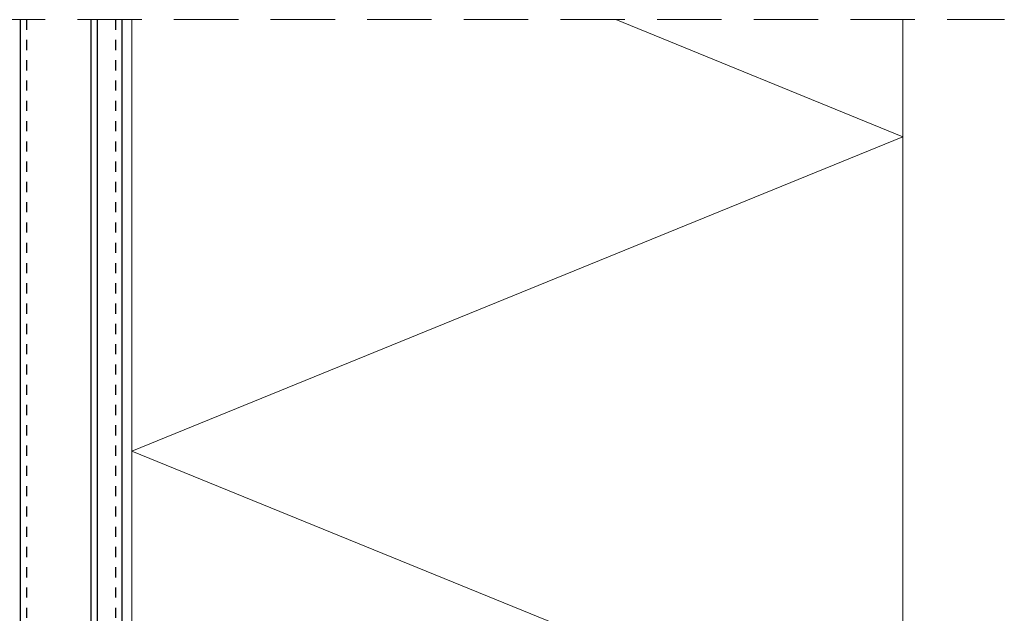
# Model space of a CAD drawing. Units: millimetres. Extents: x 0 to 7560, y 0 to 1485.
# Drawn here: x 5201 to 5396, y 467 to 584 of the extents above; entities that cross this region are included whole.
import ezdxf

# ---------------------------------------------------------------- set-up
doc = ezdxf.new("R2010")
doc.units = ezdxf.units.MM
doc.linetypes.add('HIDDEN', pattern=[9.525, 6.35, -3.175])
doc.linetypes.add('KL', pattern=[4, 2, -2])
doc.layers.add('SPAlayer', color=6, linetype='Continuous', lineweight=20)
doc.layers.add('Studs', color=3, linetype='Continuous')

# ---------------------------------------------------------------- blocks, each defined once
blk = doc.blocks.new('Window_horizontal')
at = {"layer": 'SPAlayer', "color": 1, "linetype": 'HIDDEN', "ltscale": 2}
blk.add_line((8.95, 537.6), (248.85, 537.6), dxfattribs=at)
at = {"layer": 'SPAlayer', "color": 2}
blk.add_lwpolyline([(228.85, 537.6), (228.85, 375.75), (76.85, 375.75), (76.85, 537.6)], dxfattribs=at)
at = {"layer": 'SPAlayer'}
blk.add_lwpolyline([(192.62, 375.75), (228.85, 390.52), (76.85, 452.52), (228.85, 514.52), (172.28, 537.6)], dxfattribs=at)

msp = doc.modelspace()

# ---------------------------------------------------------------- linework, layer by layer
at = {"layer": 'Studs'}
for p, q in [((5201.54, 583.84), (5201.54, 415.57)), ((5215.48, 583.84), (5215.48, 415.57)), ((5216.68, 583.84), (5216.68, 415.57)), ((5221.54, 583.84), (5221.54, 415.57))]:
    msp.add_line(p, q, dxfattribs=at)
at = {"layer": 'Studs', "linetype": 'KL'}
for p, q in [((5202.74, 583.84), (5202.74, 415.57)), ((5220.34, 583.84), (5220.34, 415.57))]:
    msp.add_line(p, q, dxfattribs=at)

# ---------------------------------------------------------------- block references
at = {"layer": 'Studs', "color": 2}
msp.add_blockref('Window_horizontal', (5146.69, 46.24), dxfattribs=at)

doc.saveas('drawing.dxf')
